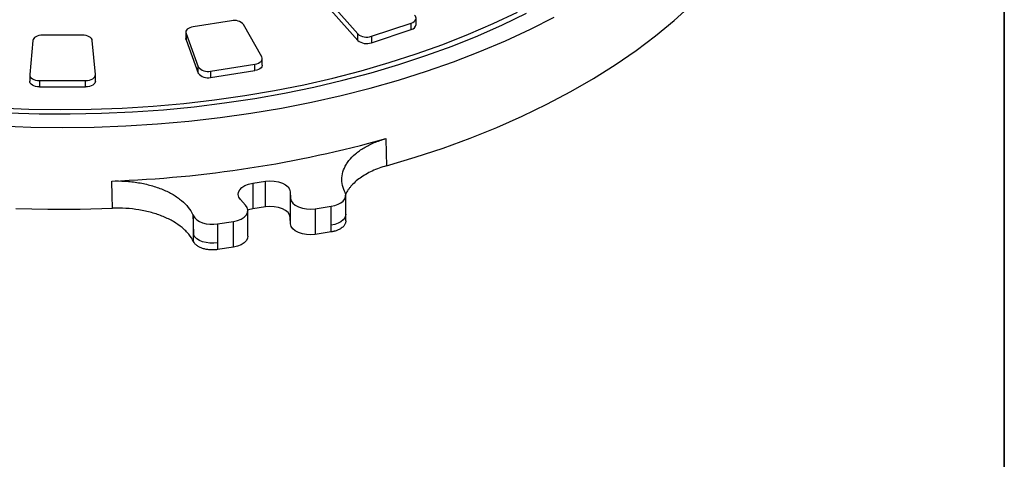
# Model space of a CAD drawing. Units: millimetres. Extents: x 8 to 668, y -64 to 291.
# Drawn here: x 315 to 415, y 113 to 158 of the extents above; entities that cross this region are included whole.
import ezdxf

# ---------------------------------------------------------------- set-up
doc = ezdxf.new("R2010")
doc.units = ezdxf.units.MM
doc.layers.add('FORMAT', color=7, linetype='Continuous')

msp = doc.modelspace()

# ---------------------------------------------------------------- linework, layer by layer
at = {"color": 7, "linetype": 'Continuous', "lineweight": 25}
for p, q in [((346.382, 159.911), (349.111, 156.821)), ((346.382, 159.258), (349.111, 156.167)), ((336.268, 158.161), (332.341, 157.553)), ((339.333, 154.483), (337.477, 157.782)), ((350.502, 156.583), (354.566, 157.937)), ((354.566, 157.284), (354.566, 157.937)), ((355.066, 157.784), (355.066, 158.437)), ((321.066, 156.697), (317.001, 156.697)), ((331.599, 156.996), (331.599, 156.343)), ((331.621, 156.876), (332.871, 153.483)), ((331.621, 156.876), (331.621, 156.222)), ((349.111, 156.167), (349.111, 156.821)), ((350.502, 155.93), (354.566, 157.284)), ((350.502, 156.583), (350.502, 155.93)), ((316.002, 156.149), (315.689, 152.686)), ((322.379, 152.686), (322.065, 156.149)), ((331.621, 156.222), (332.871, 152.83)), ((334.108, 153.046), (338.641, 153.747)), ((338.641, 153.093), (338.641, 153.747)), ((339.382, 153.651), (339.382, 154.304)), ((315.687, 152.656), (315.687, 152.002)), ((322.38, 152.002), (322.38, 152.656)), ((332.871, 152.83), (332.871, 153.483)), ((334.108, 152.392), (338.641, 153.093)), ((334.108, 153.046), (334.108, 152.392)), ((316.687, 152.078), (321.38, 152.078)), ((316.687, 152.078), (316.687, 151.425)), ((321.38, 151.425), (321.38, 152.078)), ((316.687, 151.425), (321.38, 151.425)), ((338.41, 141.616), (339.723, 141.819)), ((338.41, 141.616), (338.41, 139.003)), ((339.723, 139.206), (339.723, 141.819)), ((342.239, 140.742), (342.276, 140.095)), ((342.239, 140.742), (342.239, 138.129)), ((347.829, 140.683), (347.774, 140.8)), ((337.692, 139.386), (337.164, 139.957)), ((342.276, 137.482), (342.276, 140.095)), ((347.897, 138.452), (347.897, 140.384)), ((337.928, 136.229), (337.928, 138.842)), ((339.723, 139.206), (338.41, 139.003)), ((344.792, 139.018), (346.415, 139.269)), ((344.792, 139.018), (344.792, 136.405)), ((346.415, 137.337), (346.415, 139.269)), ((332.32, 138.41), (332.374, 138.292)), ((332.374, 136.36), (332.374, 138.292)), ((334.824, 137.476), (336.446, 137.727)), ((334.824, 137.476), (334.824, 135.544)), ((336.446, 135.114), (336.446, 137.727)), ((342.276, 137.482), (342.239, 138.129)), ((347.899, 137.772), (347.899, 138.452)), ((346.415, 136.656), (344.792, 136.405)), ((336.446, 135.114), (334.823, 134.863))]:
    msp.add_line(p, q, dxfattribs=at)
at = {"color": 7, "linetype": 'Continuous', "lineweight": 25, "flags": 128}
for points in [[(352.051, 143.389), (354.965, 144.26), (357.81, 145.204), (360.581, 146.218), (363.272, 147.302), (365.878, 148.452), (368.395, 149.667), (370.818, 150.945), (373.141, 152.282), (375.361, 153.677), (377.473, 155.126), (379.473, 156.628), (381.357, 158.178), (383.122, 159.775)], [(312.446, 149.293), (315.61, 149.164), (318.78, 149.116), (321.951, 149.15), (325.117, 149.267), (328.27, 149.464), (331.405, 149.743), (334.515, 150.102), (337.594, 150.541), (340.636, 151.059), (343.635, 151.655), (346.585, 152.328), (349.48, 153.076), (352.314, 153.898), (355.082, 154.792), (357.778, 155.756), (360.396, 156.79), (362.932, 157.889), (365.381, 159.053)], [(312.57, 147.454), (315.799, 147.332), (319.034, 147.292), (322.269, 147.332), (325.497, 147.454), (328.714, 147.658), (331.912, 147.942), (335.085, 148.306), (338.228, 148.75), (341.334, 149.273), (344.398, 149.873), (347.414, 150.55), (350.375, 151.303), (353.277, 152.129), (356.114, 153.027), (358.88, 153.996), (361.57, 155.034), (364.18, 156.138), (366.703, 157.308), (369.136, 158.539)], [(313.483, 148.801), (316.653, 148.7), (319.828, 148.68), (323.001, 148.74), (326.166, 148.882), (329.318, 149.105), (332.449, 149.407), (335.554, 149.79), (338.627, 150.251), (341.661, 150.79), (344.651, 151.407), (347.591, 152.099), (350.475, 152.865), (353.298, 153.704), (356.053, 154.615), (358.736, 155.595), (361.342, 156.643), (363.864, 157.756), (366.299, 158.932)], [(354.566, 157.937), (354.73, 158.006), (354.867, 158.092), (354.971, 158.192), (355.038, 158.303), (355.065, 158.418), (355.051, 158.535), (354.997, 158.648), (354.905, 158.752)], [(332.341, 157.553), (332.163, 157.515), (332.001, 157.458), (331.861, 157.385), (331.747, 157.297), (331.664, 157.199), (331.614, 157.093), (331.6, 156.984), (331.621, 156.876)], [(317.001, 156.697), (316.812, 156.686), (316.63, 156.655), (316.462, 156.605), (316.313, 156.538), (316.188, 156.455), (316.093, 156.361), (316.03, 156.258), (316.002, 156.149)], [(322.065, 156.149), (322.037, 156.258), (321.975, 156.361), (321.879, 156.455), (321.755, 156.538), (321.606, 156.605), (321.437, 156.655), (321.255, 156.686), (321.066, 156.697)], [(331.621, 156.222), (331.6, 156.331), (331.599, 156.343)], [(338.641, 153.747), (338.83, 153.788), (339.001, 153.851), (339.147, 153.932), (339.261, 154.029), (339.339, 154.137), (339.378, 154.251), (339.376, 154.368), (339.333, 154.483)], [(339.382, 153.651), (339.378, 153.598), (339.339, 153.483), (339.261, 153.376), (339.147, 153.279), (339.001, 153.198), (338.83, 153.135), (338.641, 153.093)], [(315.689, 152.686), (315.699, 152.569), (315.749, 152.456), (315.838, 152.351), (315.962, 152.258), (316.116, 152.182), (316.293, 152.125), (316.486, 152.09), (316.687, 152.078)], [(321.38, 152.078), (321.582, 152.09), (321.775, 152.125), (321.952, 152.182), (322.105, 152.258), (322.229, 152.351), (322.318, 152.456), (322.369, 152.569), (322.379, 152.686)], [(316.687, 151.425), (316.486, 151.437), (316.293, 151.472), (316.116, 151.529), (315.962, 151.605), (315.838, 151.697), (315.749, 151.802), (315.699, 151.916), (315.687, 152.002)], [(322.38, 152.002), (322.369, 151.916), (322.318, 151.802), (322.229, 151.697), (322.105, 151.605), (321.952, 151.529), (321.775, 151.472), (321.582, 151.437), (321.38, 151.425)], [(351.973, 146.16), (352.014, 144.693), (352.051, 143.389)], [(324.111, 139.067), (324.078, 140.372), (324.042, 141.839)], [(337.164, 139.957), (336.998, 140.198), (336.929, 140.454), (336.961, 140.712), (337.092, 140.96), (337.316, 141.185), (337.621, 141.375), (337.992, 141.522), (338.41, 141.616)], [(339.723, 141.819), (340.167, 141.858), (340.615, 141.838), (341.044, 141.762), (341.432, 141.631), (341.76, 141.455), (342.012, 141.24), (342.174, 140.998), (342.239, 140.742)], [(346.415, 139.269), (346.782, 139.348), (347.115, 139.468), (347.401, 139.623), (347.629, 139.807), (347.791, 140.013), (347.88, 140.233), (347.893, 140.459), (347.829, 140.683)], [(342.276, 140.095), (342.341, 139.839), (342.503, 139.597), (342.755, 139.382), (343.083, 139.206), (343.472, 139.075), (343.901, 138.999), (344.348, 138.979), (344.792, 139.018)], [(314.274, 139.055), (317.552, 138.976), (320.833, 138.98), (324.111, 139.067)], [(336.446, 137.727), (336.864, 137.821), (337.235, 137.968), (337.54, 138.158), (337.764, 138.383), (337.895, 138.631), (337.927, 138.889), (337.858, 139.145), (337.692, 139.386)], [(338.41, 139.003), (337.992, 138.909), (337.927, 138.888)], [(342.239, 138.129), (342.174, 138.385), (342.012, 138.627), (341.76, 138.842), (341.432, 139.019), (341.044, 139.149), (340.615, 139.225), (340.167, 139.245), (339.723, 139.206)], [(332.32, 138.41), (332.343, 137.546), (332.374, 136.36)], [(332.374, 138.292), (332.512, 138.08), (332.719, 137.888), (332.987, 137.723), (333.306, 137.591), (333.663, 137.498), (334.045, 137.446), (334.437, 137.439), (334.824, 137.476)], [(344.792, 136.405), (344.348, 136.366), (343.901, 136.386), (343.472, 136.463), (343.083, 136.593), (342.755, 136.769), (342.503, 136.984), (342.341, 137.226), (342.276, 137.482)], [(334.824, 135.544), (334.437, 135.507), (334.045, 135.514), (333.663, 135.566), (333.306, 135.659), (332.987, 135.791), (332.719, 135.956), (332.512, 136.148), (332.374, 136.36)], [(337.928, 136.229), (337.895, 136.018), (337.764, 135.77), (337.54, 135.545), (337.235, 135.355), (336.864, 135.208), (336.446, 135.114)]]:
    msp.add_lwpolyline(points, dxfattribs=at)
at = {"color": 8, "linetype": 'Continuous', "lineweight": 25, "flags": 128}
msp.add_lwpolyline([(347.897, 138.452), (347.88, 138.301), (347.791, 138.081), (347.629, 137.875), (347.401, 137.691), (347.115, 137.536), (346.782, 137.417), (346.415, 137.337)], dxfattribs=at)
at = {"color": 7, "linetype": 'Continuous', "lineweight": 25}
for centre, radius, start, end in [((336.559, 156.972), 1.224, 41.40352, 103.7849), ((354.472, 157.878), 0.601, 278.9797, 351.01409), ((350.012, 157.903), 1.408, 230.23477, 290.36245), ((350.012, 157.25), 1.408, 230.23477, 290.36245), ((333.804, 154.154), 1.149, 215.70478, 285.33694), ((333.804, 153.5), 1.149, 215.70478, 285.33694), ((319.793, 261.749), 119.985, 272.02927, 285.55681)]:
    msp.add_arc(centre, radius, start, end, dxfattribs=at)
for points, knots in [([(347.774, 140.8), (347.654, 141.059), (347.574, 141.321), (347.491, 141.847), (347.489, 142.113), (347.563, 142.647), (347.64, 142.909), (347.812, 143.293), (347.878, 143.419), (348.031, 143.67), (348.117, 143.794), (348.403, 144.16), (348.628, 144.391), (349.013, 144.719), (349.15, 144.826), (349.44, 145.032), (349.595, 145.132), (350.078, 145.42), (350.424, 145.594), (351.163, 145.904), (351.556, 146.042), (351.973, 146.16)], [0, 0, 0, 0, 0.125, 0.125, 0.25, 0.25, 0.375, 0.375, 0.4375, 0.4375, 0.5, 0.5, 0.625, 0.625, 0.6875, 0.6875, 0.75, 0.75, 0.875, 0.875, 1, 1, 1, 1]), ([(352.051, 143.389), (351.527, 143.241), (351.041, 143.062), (350.365, 142.751), (350.149, 142.64), (349.735, 142.403), (349.54, 142.279), (348.996, 141.89), (348.684, 141.611), (348.359, 141.236), (348.297, 141.159), (348.181, 141.006), (348.127, 140.928), (347.976, 140.694), (347.891, 140.535), (347.82, 140.374)], [0, 0, 0, 0, 0.25, 0.25, 0.375, 0.375, 0.5, 0.5, 0.75, 0.75, 0.8125, 0.8125, 0.875, 0.875, 1, 1, 1, 1]), ([(324.042, 141.839), (324.506, 141.857), (324.965, 141.852), (325.648, 141.81), (325.875, 141.79), (326.326, 141.74), (326.551, 141.708), (327.221, 141.598), (327.649, 141.503), (328.268, 141.33), (328.47, 141.267), (328.865, 141.131), (329.059, 141.058), (329.623, 140.823), (329.971, 140.65), (330.452, 140.367), (330.606, 140.269), (330.899, 140.063), (331.039, 139.956), (331.433, 139.626), (331.659, 139.397), (332.043, 138.918), (332.199, 138.669), (332.32, 138.41)], [0, 0, 0, 0, 0.125, 0.125, 0.1875, 0.1875, 0.25, 0.25, 0.375, 0.375, 0.4375, 0.4375, 0.5, 0.5, 0.625, 0.625, 0.6875, 0.6875, 0.75, 0.75, 0.875, 0.875, 1, 1, 1, 1]), ([(332.378, 135.671), (332.255, 135.928), (332.096, 136.175), (331.805, 136.532), (331.699, 136.649), (331.47, 136.878), (331.346, 136.99), (330.95, 137.318), (330.657, 137.52), (330.176, 137.8), (330.008, 137.89), (329.659, 138.061), (329.477, 138.143), (328.914, 138.375), (328.52, 138.509), (327.904, 138.68), (327.694, 138.732), (327.266, 138.825), (327.046, 138.867), (326.381, 138.976), (325.933, 139.025), (325.029, 139.08), (324.572, 139.085), (324.111, 139.067)], [0, 0, 0, 0, 0.125, 0.125, 0.1875, 0.1875, 0.25, 0.25, 0.375, 0.375, 0.4375, 0.4375, 0.5, 0.5, 0.625, 0.625, 0.6875, 0.6875, 0.75, 0.75, 0.875, 0.875, 1, 1, 1, 1]), ([(347.897, 137.772), (347.896, 137.74), (347.893, 137.66), (347.863, 137.549), (347.808, 137.423), (347.74, 137.316), (347.639, 137.199), (347.519, 137.089), (347.375, 136.989), (347.213, 136.899), (347.036, 136.818), (346.86, 136.757), (346.718, 136.717), (346.62, 136.694), (346.519, 136.673), (346.45, 136.661), (346.415, 136.656)], [0, 0, 0, 0, 0.0638567, 0.158702, 0.2219728, 0.3214348, 0.3847057, 0.479551, 0.579013, 0.6422839, 0.7371291, 0.8365912, 0.8771516, 0.9177121, 0.9582725, 1, 1, 1, 1]), ([(334.823, 134.863), (334.697, 134.843), (334.568, 134.831), (334.374, 134.823), (334.309, 134.823), (334.179, 134.825), (334.113, 134.828), (333.919, 134.843), (333.793, 134.859), (333.546, 134.907), (333.426, 134.938), (333.2, 135.013), (333.094, 135.056), (332.897, 135.155), (332.806, 135.21), (332.647, 135.328), (332.578, 135.392), (332.46, 135.527), (332.413, 135.598), (332.378, 135.671)], [0, 0, 0, 0, 0.125, 0.125, 0.1875, 0.1875, 0.25, 0.25, 0.375, 0.375, 0.5, 0.5, 0.625, 0.625, 0.75, 0.75, 0.875, 0.875, 1, 1, 1, 1])]:
    msp.add_open_spline(points, degree=3, knots=knots, dxfattribs=at)
for points in [[(346.415, 136.656), (346.415, 136.883), (346.415, 137.11), (346.415, 137.337)], [(332.378, 135.671), (332.377, 135.901), (332.376, 136.13), (332.374, 136.36)], [(334.824, 135.544), (334.824, 135.317), (334.824, 135.09), (334.823, 134.863)]]:
    msp.add_open_spline(points, degree=3, dxfattribs=at)
at = {"layer": 'FORMAT', "color": 7, "lineweight": 35}
msp.add_line((415, 291), (415, 5), dxfattribs=at)

doc.saveas('drawing.dxf')
